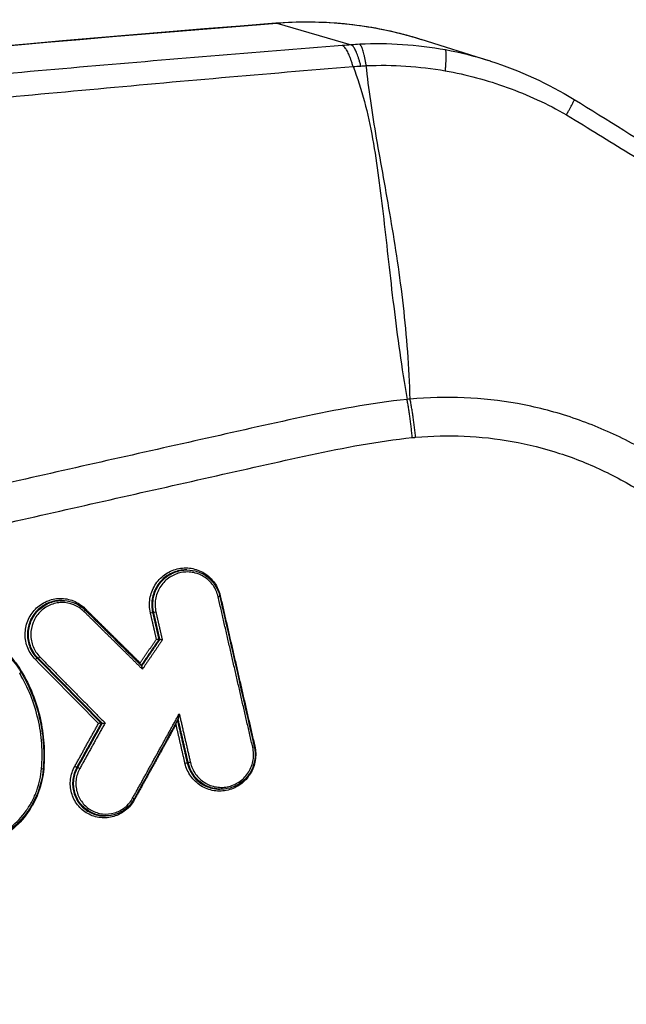
# Model space of a CAD drawing. Units: millimetres. Extents: x -6332 to 6331, y -5079 to 5084.
# Drawn here: x 89 to 120, y 2355 to 2406 of the extents above; entities that cross this region are included whole.
import ezdxf

# ---------------------------------------------------------------- set-up
doc = ezdxf.new("R2010")
doc.units = ezdxf.units.MM
doc.layers.add('2d', color=230, linetype='Continuous')

msp = doc.modelspace()

# ---------------------------------------------------------------- linework, layer by layer
at = {"layer": '2d'}
for p, q in [((102.389, 2405.349), (106.169, 2404.237)), ((113.174, 2403.43), (109.73, 2404.519)), ((97.812, 2377.505), (97.762, 2377.505)), ((91.453, 2375.95), (91.402, 2375.95)), ((96.118, 2375.343), (96.065, 2375.343)), ((96.434, 2373.961), (96.383, 2373.961)), ((90.24, 2373.015), (90.187, 2373.015)), ((93.505, 2369.703), (93.454, 2369.703)), ((97.876, 2367.68), (97.823, 2367.68)), ((92.257, 2367.451), (92.206, 2367.451)), ((99.542, 2366.34), (99.488, 2366.34)), ((93.674, 2364.977), (93.62, 2364.977))]:
    msp.add_line(p, q, dxfattribs=at)
at = {"layer": '2d', "extrusion": (0, 0, -1)}
for centre, major_axis, ratio, start_param, end_param in [((102.723, 2400.371), (0.397, -4.984), 0.189358, 3.141593, 3.20775), ((92.554, 2375.397), (0.0703, 0.0711), 0.158715, 0, 1.483952), ((92.639, 2375.541), (0.0703, 0.0711), 0.158747, 4.023821, 4.625578), ((95.97, 2375.32), (0.0975, 0.0223), 0.088005, 4.553707, 6.112909), ((96.214, 2375.366), (0.0975, 0.0223), 0.088026, 1.41212, 2.971316), ((89.403, 2372.351), (0.0859, 0.0512), 0.131266, 4.14322, 4.587753), ((97.728, 2367.657), (0.0975, 0.0224), 0.085342, 4.553093, 6.112949), ((97.972, 2367.704), (0.0975, 0.0224), 0.085363, 1.411505, 2.971356), ((90.544, 2367.379), (0.0997, -0.0083), 0.032481, 4.246943, 4.534736), ((92.12, 2367.5), (0.0875, -0.0485), 0.043998, 0.152618, 1.745987), ((92.344, 2367.403), (0.0875, -0.0485), 0.044024, 3.294211, 4.887565)]:
    msp.add_ellipse(centre, major_axis=major_axis, ratio=ratio, start_param=start_param, end_param=end_param, dxfattribs=at)
at = {"layer": '2d'}
for centre, major_axis, ratio, start_param, end_param in [((99.382, 2376.142), (0.0975, 0.0223), 0.088295, -1.412182, 0), ((99.521, 2376.189), (0.0975, 0.0223), 0.088307, 1.729408, 2.057831), ((90.117, 2372.944), (0.0712, 0.0702), 0.15697, 0.124037, 1.660337), ((90.309, 2373.086), (0.0712, 0.0702), 0.157009, 3.265631, 4.80189), ((89.286, 2372.246), (0.0859, 0.0512), 0.131238, -1.446143, 0), ((101.139, 2368.479), (0.0975, 0.0224), 0.085632, -1.411568, 0), ((101.279, 2368.526), (0.0975, 0.0224), 0.085644, 1.730022, 2.056159), ((90.4, 2367.395), (0.0997, -0.0083), 0.032492, -1.393142, 0), ((95.031, 2365.887), (0.0876, -0.0483), 0.044139, 0, 1.395794), ((95.15, 2365.791), (0.0876, -0.0483), 0.044174, 4.170168, 4.537405)]:
    msp.add_ellipse(centre, major_axis=major_axis, ratio=ratio, start_param=start_param, end_param=end_param, dxfattribs=at)
for points, knots in [([(-110.182, 2373.963), (-77.983, 2380.928), (-45.62, 2386.914), (25.197, 2397.787), (63.736, 2402.282), (102.326, 2405.355)], [0, 0, 0, 0, 10.00483, 10.00483, 21.831064, 21.831064, 21.831064, 21.831064]), ([(-110.11, 2373.958), (-92.514, 2377.764), (-74.896, 2381.273), (-39.604, 2387.697), (-21.931, 2390.611), (31.18, 2398.463), (66.712, 2402.508), (102.389, 2405.349)], [0, 0, 0, 0, 0.0545493, 0.0545493, 0.1090986, 0.1090986, 0.2181972, 0.2181972, 0.2181972, 0.2181972]), ([(102.326, 2405.355), (104.387, 2405.52), (106.491, 2405.353), (108.904, 2404.765), (109.32, 2404.649), (109.731, 2404.519)], [0, 0, 0, 0, 0.6266784, 0.6266784, 0.7584427, 0.7584427, 0.7584427, 0.7584427]), ([(102.389, 2405.349), (102.907, 2405.39), (103.424, 2405.411), (104.459, 2405.41), (104.976, 2405.389), (106.515, 2405.265), (107.53, 2405.101), (108.934, 2404.757), (109.335, 2404.644), (109.73, 2404.519)], [0, 0, 0, 0, 0.001582746, 0.001582746, 0.003165492, 0.003165492, 0.006330984, 0.006330984, 0.007620894, 0.007620894, 0.007620894, 0.007620894]), ([(105.71, 2404.202), (101.256, 2403.852), (96.795, 2403.483), (87.88, 2402.707), (83.424, 2402.301), (70.064, 2401.024), (61.164, 2400.097), (34.489, 2397.091), (16.735, 2394.784), (-36.353, 2386.969), (-71.541, 2380.564), (-106.525, 2372.962)], [0, 0, 0, 0, 0.0625, 0.0625, 0.125, 0.125, 0.25, 0.25, 0.5, 0.5, 1, 1, 1, 1]), ([(-105.761, 2371.322), (-70.819, 2378.971), (-35.673, 2385.435), (17.356, 2393.383), (35.091, 2395.741), (61.738, 2398.841), (70.629, 2399.801), (83.976, 2401.134), (88.426, 2401.561), (97.332, 2402.378), (101.783, 2402.776), (106.26, 2403.132)], [0, 0, 0, 0, 0.5, 0.5, 0.75, 0.75, 0.875, 0.875, 0.9375, 0.9375, 1, 1, 1, 1]), ([(106.26, 2403.132), (106.711, 2401.988), (107.017, 2400.754), (107.371, 2398.809), (107.471, 2398.144), (107.655, 2396.782), (107.739, 2396.084), (107.983, 2393.945), (108.139, 2392.465), (108.514, 2389.394), (108.732, 2387.808), (109.009, 2386.184)], [0.0016165, 0.0016165, 0.0016165, 0.0016165, 0.00716135, 0.00716135, 0.00993377, 0.00993377, 0.01270619, 0.01270619, 0.01825104, 0.01825104, 0.02379589, 0.02379589, 0.02379589, 0.02379589]), ([(109.161, 2386.2), (109.141, 2387.016), (109.1, 2387.821), (108.984, 2389.408), (108.908, 2390.19), (108.645, 2392.494), (108.418, 2393.976), (107.937, 2396.819), (107.684, 2398.18), (107.239, 2400.781), (107.05, 2402.012), (106.932, 2403.181)], [0.00100591, 0.00100591, 0.00100591, 0.00100591, 0.00377472, 0.00377472, 0.00654353, 0.00654353, 0.01208115, 0.01208115, 0.01761877, 0.01761877, 0.0231564, 0.0231564, 0.0231564, 0.0231564]), ([(110.954, 2402.916), (112.024, 2402.728), (113.076, 2402.448), (115.133, 2401.701), (116.15, 2401.232), (117.113, 2400.674)], [0, 0, 0, 0, 0.5, 0.5, 1, 1, 1, 1]), ([(117.51, 2401.457), (120.875, 2399.38), (124.222, 2397.28), (137.568, 2388.794), (147.454, 2382.23), (160.192, 2373.401), (163.174, 2371.308), (166.139, 2369.197)], [0, 0, 0, 0, 1.188385, 1.188385, 4.754115, 4.754115, 5.849199, 5.849199, 5.849199, 5.849199]), ([(117.113, 2400.674), (117.73, 2400.309), (118.233, 2399.997), (119.263, 2399.36), (119.777, 2399.04), (121.322, 2398.078), (122.352, 2397.432), (125.442, 2395.479), (127.488, 2394.168), (133.614, 2390.208), (137.674, 2387.53), (145.742, 2382.096), (149.75, 2379.34), (155.722, 2375.155), (157.706, 2373.751), (160.672, 2371.632), (161.658, 2370.924), (163.625, 2369.507), (164.592, 2368.809), (165.624, 2368.047)], [0, 0, 0, 0, 0.03125, 0.03125, 0.0625, 0.0625, 0.125, 0.125, 0.25, 0.25, 0.5, 0.5, 0.75, 0.75, 0.875, 0.875, 0.9375, 0.9375, 1, 1, 1, 1]), ([(109.009, 2386.184), (107.144, 2385.999), (105.367, 2385.648), (101.914, 2384.91), (100.222, 2384.524), (95.123, 2383.381), (91.724, 2382.615), (81.531, 2380.299), (74.741, 2378.731), (54.4, 2373.916), (40.877, 2370.579), (0.412, 2360.121), (-26.388, 2352.488), (-66.359, 2340.204), (-79.65, 2335.965), (-96.197, 2330.455), (-99.503, 2329.343), (-104.457, 2327.66), (-106.107, 2327.096), (-109.405, 2325.965), (-111.056, 2325.393), (-116.002, 2323.665), (-119.294, 2322.495), (-123.4, 2321.003), (-124.221, 2320.703), (-125.862, 2320.1), (-126.681, 2319.8), (-129.149, 2318.872), (-130.804, 2318.209), (-134.071, 2316.721), (-135.674, 2315.901), (-138.77, 2314.019), (-140.261, 2312.954), (-143.068, 2310.525), (-144.359, 2309.188), (-146.639, 2306.278), (-147.623, 2304.733), (-148.9, 2302.225), (-149.278, 2301.355), (-149.949, 2299.652), (-150.255, 2298.788), (-151.072, 2296.157), (-151.471, 2294.372), (-152.383, 2288.977), (-152.608, 2285.412), (-153.28, 2274.821), (-153.614, 2267.75), (-154.079, 2253.613), (-154.213, 2246.543), (-154.249, 2239.469)], [0, 0, 0, 0, 0.015625, 0.015625, 0.03125, 0.03125, 0.0625, 0.0625, 0.125, 0.125, 0.25, 0.25, 0.5, 0.5, 0.625, 0.625, 0.65625, 0.65625, 0.671875, 0.671875, 0.6875, 0.6875, 0.71875, 0.71875, 0.726562, 0.726562, 0.734375, 0.734375, 0.75, 0.75, 0.765625, 0.765625, 0.78125, 0.78125, 0.796875, 0.796875, 0.8125, 0.8125, 0.820313, 0.820313, 0.828125, 0.828125, 0.84375, 0.84375, 0.875, 0.875, 0.9375, 0.9375, 1, 1, 1, 1]), ([(156.414, 2262.14), (158.161, 2262.14), (159.919, 2262.319), (162.513, 2262.935), (163.364, 2263.185), (165.134, 2263.905), (166.022, 2264.416), (167.166, 2265.311), (167.526, 2265.633), (168.203, 2266.321), (168.525, 2266.696), (169.397, 2267.866), (169.87, 2268.715), (170.583, 2270.494), (170.83, 2271.399), (171.007, 2272.855), (171.025, 2273.357), (171.017, 2274.263), (170.999, 2274.682), (170.917, 2276.794), (170.842, 2278.457), (170.697, 2281.804), (170.624, 2283.478), (170.404, 2288.497), (170.255, 2291.842), (169.806, 2301.875), (169.496, 2308.564), (168.871, 2321.936), (168.557, 2328.618), (168.195, 2336.135), (168.155, 2336.97), (168.075, 2338.639), (168.052, 2339.453), (167.849, 2342.157), (167.459, 2343.979), (166.219, 2347.445), (165.391, 2349.076), (163.284, 2352.117), (162.038, 2353.477), (159.922, 2355.226), (159.238, 2355.69), (157.888, 2356.67), (157.214, 2357.163), (155.191, 2358.646), (153.833, 2359.645), (149.785, 2362.593), (147.09, 2364.563), (139.015, 2370.483), (133.645, 2374.444), (126.935, 2379.4), (125.593, 2380.388), (123.602, 2381.881), (122.955, 2382.391), (121.432, 2383.416), (120.63, 2383.876), (118.996, 2384.671), (118.162, 2385.008), (116.433, 2385.577), (115.532, 2385.807), (112.828, 2386.299), (111.005, 2386.376), (109.161, 2386.2)], [0, 0, 0, 0, 0.03125, 0.03125, 0.046875, 0.046875, 0.0625, 0.0625, 0.070312, 0.070312, 0.078125, 0.078125, 0.09375, 0.09375, 0.109375, 0.109375, 0.117187, 0.117187, 0.125, 0.125, 0.15625, 0.15625, 0.1875, 0.1875, 0.25, 0.25, 0.375, 0.375, 0.5, 0.5, 0.515625, 0.515625, 0.53125, 0.53125, 0.5625, 0.5625, 0.59375, 0.59375, 0.625, 0.625, 0.640625, 0.640625, 0.65625, 0.65625, 0.6875, 0.6875, 0.75, 0.75, 0.875, 0.875, 0.90625, 0.90625, 0.921875, 0.921875, 0.9375, 0.9375, 0.953125, 0.953125, 0.96875, 0.96875, 1, 1, 1, 1]), ([(-152.256, 2239.469), (-152.22, 2246.521), (-152.086, 2253.57), (-151.623, 2267.666), (-151.29, 2274.713), (-150.619, 2285.271), (-150.394, 2288.782), (-149.518, 2293.968), (-149.137, 2295.665), (-148.368, 2298.142), (-148.079, 2298.958), (-147.442, 2300.575), (-147.095, 2301.371), (-145.915, 2303.692), (-144.992, 2305.141), (-142.889, 2307.827), (-141.687, 2309.076), (-139.065, 2311.347), (-137.668, 2312.348), (-134.73, 2314.135), (-133.192, 2314.924), (-130.027, 2316.366), (-128.413, 2317.013), (-125.969, 2317.932), (-125.151, 2318.232), (-123.516, 2318.832), (-122.698, 2319.131), (-118.607, 2320.617), (-115.326, 2321.783), (-110.395, 2323.506), (-108.75, 2324.076), (-105.454, 2325.207), (-103.806, 2325.77), (-98.858, 2327.451), (-95.556, 2328.562), (-79.027, 2334.065), (-65.751, 2338.301), (-25.815, 2350.575), (0.957, 2358.201), (41.383, 2368.654), (54.898, 2371.992), (75.224, 2376.809), (82.009, 2378.378), (92.198, 2380.698), (95.596, 2381.465), (100.695, 2382.611), (102.393, 2382.999), (105.805, 2383.731), (107.523, 2384.068), (109.271, 2384.241)], [0, 0, 0, 0, 0.062472, 0.062472, 0.124974, 0.124974, 0.156225, 0.156225, 0.171851, 0.171851, 0.179663, 0.179663, 0.187476, 0.187476, 0.203101, 0.203101, 0.218727, 0.218727, 0.234352, 0.234352, 0.249978, 0.249978, 0.265603, 0.265603, 0.273416, 0.273416, 0.281229, 0.281229, 0.31248, 0.31248, 0.328105, 0.328105, 0.343731, 0.343731, 0.374982, 0.374982, 0.499985, 0.499985, 0.749993, 0.749993, 0.874996, 0.874996, 0.937498, 0.937498, 0.968749, 0.968749, 0.984375, 0.984375, 1, 1, 1, 1]), ([(109.442, 2384.26), (111.105, 2384.412), (112.739, 2384.339), (115.172, 2383.899), (115.981, 2383.695), (117.547, 2383.187), (118.31, 2382.882), (119.798, 2382.168), (120.525, 2381.756), (121.916, 2380.829), (122.573, 2380.314), (124.575, 2378.813), (125.919, 2377.823), (132.631, 2372.865), (138.001, 2368.898), (146.073, 2362.964), (148.766, 2360.988), (152.811, 2358.029), (154.153, 2357.037), (156.171, 2355.554), (156.844, 2355.06), (158.195, 2354.079), (158.894, 2353.602), (160.783, 2352.015), (161.897, 2350.784), (163.779, 2348.035), (164.52, 2346.564), (165.633, 2343.425), (165.977, 2341.805), (166.16, 2339.37), (166.187, 2338.526), (166.267, 2336.855), (166.307, 2336.019), (166.671, 2328.499), (166.981, 2321.813), (167.599, 2308.441), (167.903, 2301.755), (168.345, 2291.723), (168.492, 2288.379), (168.709, 2283.364), (168.781, 2281.692), (168.924, 2278.349), (168.999, 2276.673), (169.079, 2274.592), (169.095, 2274.174), (169.102, 2273.368), (169.086, 2272.985), (168.946, 2271.835), (168.742, 2271.084), (168.166, 2269.64), (167.795, 2268.969), (167.13, 2268.045), (166.884, 2267.745), (166.348, 2267.178), (166.066, 2266.914), (165.171, 2266.175), (164.501, 2265.749), (163.008, 2265.098), (162.214, 2264.847), (159.816, 2264.238), (158.168, 2264.055), (156.514, 2264.055)], [0, 0, 0, 0, 0.03125, 0.03125, 0.046875, 0.046875, 0.0625, 0.0625, 0.078125, 0.078125, 0.09375, 0.09375, 0.125, 0.125, 0.25, 0.25, 0.3125, 0.3125, 0.34375, 0.34375, 0.359375, 0.359375, 0.375, 0.375, 0.40625, 0.40625, 0.4375, 0.4375, 0.46875, 0.46875, 0.484375, 0.484375, 0.5, 0.5, 0.625, 0.625, 0.75, 0.75, 0.8125, 0.8125, 0.84375, 0.84375, 0.875, 0.875, 0.882813, 0.882813, 0.890625, 0.890625, 0.90625, 0.90625, 0.921875, 0.921875, 0.929688, 0.929688, 0.9375, 0.9375, 0.953125, 0.953125, 0.96875, 0.96875, 1, 1, 1, 1]), ([(95.952, 2375.324), (95.925, 2375.443), (95.91, 2375.563), (95.902, 2375.804), (95.91, 2375.926), (95.949, 2376.166), (95.98, 2376.283), (96.064, 2376.51), (96.118, 2376.621), (96.306, 2376.93), (96.473, 2377.112), (96.86, 2377.397), (97.082, 2377.501), (97.43, 2377.587), (97.55, 2377.604), (97.789, 2377.614), (97.907, 2377.607), (98.143, 2377.569), (98.26, 2377.539), (98.482, 2377.455), (98.589, 2377.403), (98.794, 2377.276), (98.888, 2377.203), (99.061, 2377.039), (99.141, 2376.948), (99.35, 2376.653), (99.45, 2376.431), (99.504, 2376.193)], [0, 0, 0, 0, 0.000361887, 0.000361887, 0.000723775, 0.000723775, 0.001085662, 0.001085662, 0.00144755, 0.00144755, 0.002171325, 0.002171325, 0.0028951, 0.0028951, 0.003256987, 0.003256987, 0.003618874, 0.003618874, 0.003980762, 0.003980762, 0.004342649, 0.004342649, 0.004704537, 0.004704537, 0.005066424, 0.005066424, 0.005790199, 0.005790199, 0.005790199, 0.005790199]), ([(97.762, 2377.505), (97.738, 2377.505), (97.714, 2377.505), (97.578, 2377.499), (97.464, 2377.483), (97.135, 2377.402), (96.924, 2377.303), (96.559, 2377.034), (96.401, 2376.861), (96.222, 2376.569), (96.171, 2376.464), (96.092, 2376.249), (96.063, 2376.139), (96.026, 2375.912), (96.018, 2375.796), (96.025, 2375.569), (96.04, 2375.455), (96.065, 2375.343)], [0.002355155, 0.002355155, 0.002355155, 0.002355155, 0.002427658, 0.002427658, 0.002774467, 0.002774467, 0.003468083, 0.003468083, 0.0041617, 0.0041617, 0.004508508, 0.004508508, 0.004855316, 0.004855316, 0.005202125, 0.005202125, 0.005548933, 0.005548933, 0.005548933, 0.005548933]), ([(96.118, 2375.343), (96.092, 2375.455), (96.078, 2375.569), (96.07, 2375.796), (96.078, 2375.912), (96.115, 2376.139), (96.144, 2376.249), (96.223, 2376.464), (96.274, 2376.569), (96.452, 2376.862), (96.61, 2377.034), (96.975, 2377.303), (97.186, 2377.402), (97.515, 2377.483), (97.629, 2377.499), (97.765, 2377.505), (97.789, 2377.505), (97.812, 2377.505)], [0, 0, 0, 0, 0.000342308, 0.000342308, 0.000684616, 0.000684616, 0.001026924, 0.001026924, 0.001369232, 0.001369232, 0.002053848, 0.002053848, 0.002738464, 0.002738464, 0.003080772, 0.003080772, 0.003152553, 0.003152553, 0.003152553, 0.003152553]), ([(99.399, 2376.137), (99.35, 2376.349), (99.262, 2376.547), (99.013, 2376.897), (98.856, 2377.045), (98.583, 2377.215), (98.488, 2377.262), (98.289, 2377.336), (98.185, 2377.364), (97.975, 2377.397), (97.869, 2377.403), (97.656, 2377.394), (97.549, 2377.379), (97.239, 2377.303), (97.04, 2377.21), (96.696, 2376.956), (96.547, 2376.793), (96.378, 2376.518), (96.331, 2376.419), (96.256, 2376.216), (96.228, 2376.112), (96.193, 2375.898), (96.186, 2375.789), (96.193, 2375.574), (96.207, 2375.468), (96.231, 2375.362)], [0, 0, 0, 0, 0.00065395, 0.00065395, 0.0013079, 0.0013079, 0.001634875, 0.001634875, 0.00196185, 0.00196185, 0.002288825, 0.002288825, 0.0026158, 0.0026158, 0.003269751, 0.003269751, 0.003923701, 0.003923701, 0.004250676, 0.004250676, 0.004577651, 0.004577651, 0.004904626, 0.004904626, 0.005231601, 0.005231601, 0.005231601, 0.005231601]), ([(97.812, 2377.505), (97.998, 2377.505), (98.187, 2377.474), (98.539, 2377.353), (98.707, 2377.262), (99.002, 2377.032), (99.133, 2376.891), (99.339, 2376.577), (99.418, 2376.4), (99.471, 2376.199), (99.475, 2376.182), (99.479, 2376.164)], [0, 0, 0, 0, 0.0565935, 0.0565935, 0.1133925, 0.1133925, 0.1701387, 0.1701387, 0.2271457, 0.2271457, 0.2326291, 0.2326291, 0.2326291, 0.2326291]), ([(90.1, 2372.949), (90.017, 2373.033), (89.944, 2373.124), (89.815, 2373.319), (89.76, 2373.425), (89.671, 2373.643), (89.638, 2373.755), (89.592, 2373.987), (89.581, 2374.106), (89.581, 2374.46), (89.627, 2374.698), (89.804, 2375.135), (89.936, 2375.338), (90.182, 2375.592), (90.273, 2375.669), (90.466, 2375.803), (90.568, 2375.86), (90.783, 2375.954), (90.896, 2375.99), (91.124, 2376.04), (91.239, 2376.053), (91.591, 2376.059), (91.823, 2376.016), (92.257, 2375.841), (92.454, 2375.712), (92.622, 2375.546)], [0, 0, 0, 0, 0.000353512, 0.000353512, 0.000707025, 0.000707025, 0.001060537, 0.001060537, 0.00141405, 0.00141405, 0.002121075, 0.002121075, 0.0028281, 0.0028281, 0.003181612, 0.003181612, 0.003535125, 0.003535125, 0.003888637, 0.003888637, 0.00424215, 0.00424215, 0.004949175, 0.004949175, 0.0056562, 0.0056562, 0.0056562, 0.0056562]), ([(91.402, 2375.95), (91.393, 2375.95), (91.384, 2375.95), (91.265, 2375.948), (91.155, 2375.936), (90.94, 2375.889), (90.833, 2375.854), (90.63, 2375.766), (90.534, 2375.712), (90.351, 2375.585), (90.265, 2375.512), (90.033, 2375.273), (89.908, 2375.081), (89.741, 2374.668), (89.697, 2374.443), (89.697, 2374.109), (89.707, 2373.996), (89.75, 2373.777), (89.782, 2373.671), (89.866, 2373.465), (89.918, 2373.365), (90.039, 2373.181), (90.108, 2373.095), (90.187, 2373.015)], [0.001327021, 0.001327021, 0.001327021, 0.001327021, 0.00135409, 0.00135409, 0.001692612, 0.001692612, 0.002031135, 0.002031135, 0.002369657, 0.002369657, 0.00270818, 0.00270818, 0.003385225, 0.003385225, 0.00406227, 0.00406227, 0.004400792, 0.004400792, 0.004739315, 0.004739315, 0.005077837, 0.005077837, 0.00541636, 0.00541636, 0.00541636, 0.00541636]), ([(90.24, 2373.015), (90.162, 2373.095), (90.092, 2373.181), (89.971, 2373.365), (89.918, 2373.465), (89.834, 2373.671), (89.803, 2373.777), (89.76, 2373.996), (89.749, 2374.109), (89.749, 2374.443), (89.793, 2374.668), (89.959, 2375.081), (90.084, 2375.273), (90.316, 2375.512), (90.402, 2375.586), (90.585, 2375.712), (90.681, 2375.766), (90.884, 2375.855), (90.991, 2375.889), (91.206, 2375.936), (91.315, 2375.948), (91.435, 2375.95), (91.443, 2375.95), (91.452, 2375.95)], [0, 0, 0, 0, 0.000334015, 0.000334015, 0.00066803, 0.00066803, 0.001002045, 0.001002045, 0.001336061, 0.001336061, 0.002004091, 0.002004091, 0.002672121, 0.002672121, 0.003006136, 0.003006136, 0.003340152, 0.003340152, 0.003674167, 0.003674167, 0.004008182, 0.004008182, 0.004034221, 0.004034221, 0.004034221, 0.004034221]), ([(92.571, 2375.392), (92.422, 2375.54), (92.246, 2375.655), (91.86, 2375.81), (91.654, 2375.849), (91.34, 2375.844), (91.238, 2375.832), (91.035, 2375.788), (90.934, 2375.755), (90.743, 2375.672), (90.652, 2375.621), (90.48, 2375.502), (90.399, 2375.433), (90.181, 2375.208), (90.063, 2375.027), (89.906, 2374.638), (89.865, 2374.426), (89.865, 2374.111), (89.875, 2374.005), (89.915, 2373.799), (89.945, 2373.699), (90.024, 2373.505), (90.073, 2373.411), (90.188, 2373.237), (90.253, 2373.156), (90.327, 2373.082)], [0, 0, 0, 0, 0.000637529, 0.000637529, 0.001275057, 0.001275057, 0.001593822, 0.001593822, 0.001912586, 0.001912586, 0.00223135, 0.00223135, 0.002550115, 0.002550115, 0.003187643, 0.003187643, 0.003825172, 0.003825172, 0.004143936, 0.004143936, 0.004462701, 0.004462701, 0.004781465, 0.004781465, 0.005100229, 0.005100229, 0.005100229, 0.005100229]), ([(91.453, 2375.95), (91.632, 2375.95), (91.813, 2375.92), (92.156, 2375.805), (92.321, 2375.717), (92.522, 2375.563), (92.574, 2375.517), (92.624, 2375.469)], [0.0000556, 0.0000556, 0.0000556, 0.0000556, 0.0545656, 0.0545656, 0.1101391, 0.1101391, 0.1312654, 0.1312654, 0.1312654, 0.1312654]), ([(85.37, 2374.466), (85.77, 2374.495), (86.165, 2374.467), (86.748, 2374.345), (86.942, 2374.29), (87.315, 2374.156), (87.496, 2374.076), (88.022, 2373.8), (88.352, 2373.563), (88.783, 2373.154), (88.917, 2373.008), (89.167, 2372.695), (89.282, 2372.529), (89.385, 2372.355)], [0, 0, 0, 0, 0.001204854, 0.001204854, 0.001807281, 0.001807281, 0.002409708, 0.002409708, 0.003614562, 0.003614562, 0.004216989, 0.004216989, 0.004819416, 0.004819416, 0.004819416, 0.004819416]), ([(85.74, 2374.372), (86.201, 2374.372), (86.667, 2374.294), (87.539, 2373.996), (87.957, 2373.77), (88.69, 2373.201), (89.014, 2372.85), (89.305, 2372.407), (89.339, 2372.352), (89.372, 2372.297)], [0, 0, 0, 0, 0.1402045, 0.1402045, 0.2810871, 0.2810871, 0.4222835, 0.4222835, 0.4416883, 0.4416883, 0.4416883, 0.4416883]), ([(96.259, 2373.986), (96.26, 2373.986), (96.261, 2373.986), (96.261, 2373.986), (96.271, 2373.984), (96.281, 2373.982), (96.29, 2373.98), (96.302, 2373.978), (96.313, 2373.976), (96.324, 2373.974), (96.334, 2373.972), (96.343, 2373.97), (96.351, 2373.968), (96.359, 2373.967), (96.366, 2373.965), (96.371, 2373.964), (96.376, 2373.963), (96.38, 2373.962), (96.382, 2373.961)], [-0.0000023223, -0.0000023223, -0.0000023223, -0.0000023223, 0, 0, 0, 0.0000295419, 0.0000295419, 0.0000295419, 0.0000650005, 0.0000650005, 0.0000650005, 0.0000977324, 0.0000977324, 0.0000977324, 0.0001293143, 0.0001293143, 0.0001293143, 0.0001609729, 0.0001609729, 0.0001609729, 0.0001609729]), ([(96.558, 2373.937), (96.557, 2373.937), (96.556, 2373.937), (96.555, 2373.937), (96.546, 2373.939), (96.536, 2373.941), (96.526, 2373.943), (96.515, 2373.945), (96.503, 2373.947), (96.493, 2373.949), (96.483, 2373.951), (96.473, 2373.953), (96.465, 2373.955), (96.458, 2373.956), (96.451, 2373.958), (96.446, 2373.959), (96.44, 2373.96), (96.437, 2373.961), (96.435, 2373.961)], [-0.0000023223, -0.0000023223, -0.0000023223, -0.0000023223, 0, 0, 0, 0.0000295428, 0.0000295428, 0.0000295428, 0.0000650012, 0.0000650012, 0.0000650012, 0.0000977327, 0.0000977327, 0.0000977327, 0.0001293143, 0.0001293143, 0.0001293143, 0.0001609726, 0.0001609726, 0.0001609726, 0.0001609726]), ([(95.442, 2372.684), (95.441, 2372.692), (95.44, 2372.699), (95.438, 2372.706), (95.436, 2372.727), (95.433, 2372.748), (95.431, 2372.769), (95.431, 2372.77), (95.431, 2372.77), (95.431, 2372.771)], [0.00011632938, 0.00011632938, 0.00011632938, 0.00011632938, 0.00013919319, 0.00013919319, 0.00013919319, 0.00020274723, 0.00020274723, 0.00020274723, 0.00020476169, 0.00020476169, 0.00020476169, 0.00020476169]), ([(90.417, 2367.39), (90.452, 2367.815), (90.455, 2368.238), (90.395, 2369.079), (90.332, 2369.5), (90.047, 2370.738), (89.736, 2371.514), (89.303, 2372.241)], [0, 0, 0, 0, 0.00126695, 0.00126695, 0.0025339, 0.0025339, 0.0050678, 0.0050678, 0.0050678, 0.0050678]), ([(89.372, 2372.297), (89.833, 2371.522), (90.17, 2370.656), (90.434, 2369.383), (90.487, 2368.99), (90.537, 2368.194), (90.533, 2367.789), (90.499, 2367.386)], [0, 0, 0, 0, 0.2728078, 0.2728078, 0.3913795, 0.3913795, 0.5125355, 0.5125355, 0.5125355, 0.5125355]), ([(89.385, 2372.355), (89.829, 2371.61), (90.147, 2370.815), (90.439, 2369.546), (90.503, 2369.115), (90.565, 2368.253), (90.563, 2367.82), (90.526, 2367.384)], [0, 0, 0, 0, 0.002586553, 0.002586553, 0.00387983, 0.00387983, 0.005173106, 0.005173106, 0.005173106, 0.005173106]), ([(95.546, 2372.453), (95.546, 2372.454), (95.546, 2372.454), (95.546, 2372.455), (95.544, 2372.476), (95.542, 2372.497), (95.539, 2372.518), (95.536, 2372.535), (95.533, 2372.552), (95.53, 2372.567), (95.528, 2372.578), (95.526, 2372.587), (95.524, 2372.595), (95.522, 2372.6), (95.52, 2372.604), (95.519, 2372.607), (95.518, 2372.609), (95.517, 2372.61), (95.516, 2372.611)], [-0.0000020144, -0.0000020144, -0.0000020144, -0.0000020144, 0, 0, 0, 0.0000633974, 0.0000633974, 0.0000633974, 0.0001173141, 0.0001173141, 0.0001173141, 0.0001530429, 0.0001530429, 0.0001530429, 0.0001775531, 0.0001775531, 0.0001775531, 0.0001908737, 0.0001908737, 0.0001908737, 0.0001908737]), ([(97.367, 2369.917), (97.368, 2369.92), (97.37, 2369.925), (97.375, 2369.939), (97.377, 2369.95), (97.385, 2369.983), (97.39, 2370.007), (97.404, 2370.081), (97.412, 2370.131), (97.419, 2370.182)], [0.0000158548, 0.0000158548, 0.0000158548, 0.0000158548, 0.0000389635, 0.0000389635, 0.000077927, 0.000077927, 0.000155854, 0.000155854, 0.0003117079, 0.0003117079, 0.0003117079, 0.0003117079]), ([(93.453, 2369.703), (93.451, 2369.704), (93.447, 2369.704), (93.442, 2369.704), (93.436, 2369.704), (93.43, 2369.703), (93.422, 2369.703), (93.414, 2369.702), (93.405, 2369.702), (93.396, 2369.701), (93.384, 2369.699), (93.372, 2369.698), (93.36, 2369.697), (93.345, 2369.695), (93.33, 2369.693), (93.316, 2369.691), (93.315, 2369.691), (93.314, 2369.69), (93.314, 2369.69)], [0, 0, 0, 0, 0.0000290445, 0.0000290445, 0.0000290445, 0.0000579109, 0.0000579109, 0.0000579109, 0.0000891477, 0.0000891477, 0.0000891477, 0.0001266736, 0.0001266736, 0.0001266736, 0.0001712191, 0.0001712191, 0.0001712191, 0.000173258, 0.000173258, 0.000173258, 0.000173258]), ([(93.506, 2369.703), (93.508, 2369.703), (93.512, 2369.703), (93.517, 2369.703), (93.523, 2369.703), (93.529, 2369.703), (93.537, 2369.704), (93.545, 2369.704), (93.554, 2369.705), (93.563, 2369.706), (93.575, 2369.707), (93.587, 2369.709), (93.599, 2369.71), (93.614, 2369.712), (93.629, 2369.714), (93.643, 2369.716), (93.644, 2369.716), (93.645, 2369.716), (93.645, 2369.716)], [0, 0, 0, 0, 0.0000290442, 0.0000290442, 0.0000290442, 0.0000579102, 0.0000579102, 0.0000579102, 0.0000891465, 0.0000891465, 0.0000891465, 0.0001266719, 0.0001266719, 0.0001266719, 0.0001712173, 0.0001712173, 0.0001712173, 0.0001732561, 0.0001732561, 0.0001732561, 0.0001732561]), ([(101.262, 2368.53), (101.289, 2368.412), (101.304, 2368.292), (101.312, 2368.051), (101.304, 2367.929), (101.265, 2367.689), (101.234, 2367.572), (101.151, 2367.345), (101.097, 2367.234), (100.909, 2366.925), (100.742, 2366.742), (100.356, 2366.458), (100.133, 2366.354), (99.785, 2366.268), (99.665, 2366.251), (99.427, 2366.241), (99.308, 2366.248), (99.072, 2366.285), (98.955, 2366.316), (98.733, 2366.399), (98.626, 2366.452), (98.421, 2366.579), (98.327, 2366.652), (98.153, 2366.816), (98.074, 2366.907), (97.865, 2367.201), (97.765, 2367.424), (97.71, 2367.661)], [0, 0, 0, 0, 0.000361859, 0.000361859, 0.000723718, 0.000723718, 0.001085578, 0.001085578, 0.001447437, 0.001447437, 0.002171155, 0.002171155, 0.002894874, 0.002894874, 0.003256733, 0.003256733, 0.003618592, 0.003618592, 0.003980451, 0.003980451, 0.00434231, 0.00434231, 0.00470417, 0.00470417, 0.005066029, 0.005066029, 0.005789747, 0.005789747, 0.005789747, 0.005789747]), ([(97.989, 2367.699), (98.038, 2367.487), (98.127, 2367.289), (98.375, 2366.939), (98.532, 2366.791), (98.806, 2366.62), (98.901, 2366.573), (99.099, 2366.499), (99.204, 2366.472), (99.414, 2366.438), (99.52, 2366.432), (99.732, 2366.441), (99.84, 2366.456), (100.15, 2366.533), (100.348, 2366.626), (100.693, 2366.879), (100.842, 2367.042), (101.01, 2367.318), (101.058, 2367.417), (101.132, 2367.619), (101.16, 2367.724), (101.195, 2367.937), (101.202, 2368.047), (101.195, 2368.261), (101.181, 2368.368), (101.157, 2368.474)], [0, 0, 0, 0, 0.0006539, 0.0006539, 0.001307799, 0.001307799, 0.001634749, 0.001634749, 0.001961699, 0.001961699, 0.002288649, 0.002288649, 0.002615599, 0.002615599, 0.003269498, 0.003269498, 0.003923398, 0.003923398, 0.004250348, 0.004250348, 0.004577298, 0.004577298, 0.004904248, 0.004904248, 0.005231197, 0.005231197, 0.005231197, 0.005231197]), ([(101.237, 2368.501), (101.258, 2368.411), (101.271, 2368.319), (101.281, 2368.179), (101.282, 2368.131), (101.281, 2368.066), (101.281, 2368.048), (101.278, 2367.977), (101.273, 2367.924), (101.245, 2367.71), (101.201, 2367.551), (101.062, 2367.227), (100.957, 2367.062), (100.704, 2366.779), (100.553, 2366.657), (100.225, 2366.472), (100.045, 2366.405), (99.756, 2366.35), (99.649, 2366.34), (99.542, 2366.34)], [0, 0, 0, 0, 0.0278483, 0.0278483, 0.0421127, 0.0421127, 0.0474582, 0.0474582, 0.0635092, 0.0635092, 0.1120639, 0.1120639, 0.1692735, 0.1692735, 0.2263215, 0.2263215, 0.2830957, 0.2830957, 0.3155307, 0.3155307, 0.3155307, 0.3155307]), ([(97.823, 2367.68), (97.919, 2367.265), (98.165, 2366.896), (98.592, 2366.593), (98.683, 2366.54), (98.872, 2366.453), (98.97, 2366.418), (99.208, 2366.357), (99.348, 2366.34), (99.488, 2366.34)], [0, 0, 0, 0, 0.001282293, 0.001282293, 0.001602866, 0.001602866, 0.001923439, 0.001923439, 0.002355347, 0.002355347, 0.002355347, 0.002355347]), ([(99.542, 2366.34), (99.402, 2366.34), (99.262, 2366.357), (99.024, 2366.418), (98.926, 2366.453), (98.737, 2366.54), (98.645, 2366.593), (98.219, 2366.896), (97.972, 2367.265), (97.876, 2367.68)], [0.003151679, 0.003151679, 0.003151679, 0.003151679, 0.00357802, 0.00357802, 0.003894443, 0.003894443, 0.004210866, 0.004210866, 0.005476557, 0.005476557, 0.005476557, 0.005476557]), ([(90.526, 2367.384), (90.493, 2366.978), (90.406, 2366.586), (90.198, 2366.017), (90.115, 2365.829), (89.927, 2365.473), (89.822, 2365.302), (89.473, 2364.811), (89.192, 2364.512), (88.727, 2364.134), (88.564, 2364.019), (88.221, 2363.81), (88.041, 2363.717), (87.856, 2363.637)], [0, 0, 0, 0, 0.001205328, 0.001205328, 0.001807992, 0.001807992, 0.002410656, 0.002410656, 0.003615984, 0.003615984, 0.004218648, 0.004218648, 0.004821311, 0.004821311, 0.004821311, 0.004821311]), ([(87.867, 2363.811), (88.044, 2363.888), (88.215, 2363.977), (88.542, 2364.176), (88.698, 2364.286), (89.143, 2364.647), (89.411, 2364.933), (89.744, 2365.401), (89.845, 2365.565), (90.024, 2365.905), (90.103, 2366.084), (90.302, 2366.628), (90.385, 2367.002), (90.417, 2367.39)], [0, 0, 0, 0, 0.000583382, 0.000583382, 0.001166765, 0.001166765, 0.002333529, 0.002333529, 0.002916912, 0.002916912, 0.003500294, 0.003500294, 0.004667059, 0.004667059, 0.004667059, 0.004667059]), ([(90.499, 2367.386), (90.46, 2366.909), (90.34, 2366.431), (89.961, 2365.56), (89.7, 2365.153), (89.072, 2364.455), (88.698, 2364.153), (88.161, 2363.85), (88.026, 2363.784), (87.889, 2363.724)], [0, 0, 0, 0, 0.1437929, 0.1437929, 0.285177, 0.285177, 0.4264502, 0.4264502, 0.4717103, 0.4717103, 0.4717103, 0.4717103]), ([(95.133, 2365.795), (95.077, 2365.693), (95.012, 2365.598), (94.864, 2365.422), (94.781, 2365.34), (94.601, 2365.196), (94.506, 2365.133), (94.303, 2365.027), (94.195, 2364.983), (93.867, 2364.887), (93.634, 2364.867), (93.183, 2364.919), (92.961, 2364.991), (92.664, 2365.158), (92.57, 2365.225), (92.397, 2365.374), (92.319, 2365.457), (92.178, 2365.638), (92.116, 2365.736), (92.014, 2365.941), (91.972, 2366.048), (91.911, 2366.272), (91.891, 2366.386), (91.874, 2366.615), (91.877, 2366.732), (91.918, 2367.077), (91.99, 2367.3), (92.103, 2367.504)], [0, 0, 0, 0, 0.000345448, 0.000345448, 0.000690896, 0.000690896, 0.001036345, 0.001036345, 0.001381793, 0.001381793, 0.002072689, 0.002072689, 0.002763585, 0.002763585, 0.003109034, 0.003109034, 0.003454482, 0.003454482, 0.00379993, 0.00379993, 0.004145378, 0.004145378, 0.004490826, 0.004490826, 0.004836275, 0.004836275, 0.005527171, 0.005527171, 0.005527171, 0.005527171]), ([(92.206, 2367.451), (92.099, 2367.259), (92.032, 2367.048), (91.993, 2366.723), (91.99, 2366.612), (92.006, 2366.396), (92.024, 2366.289), (92.083, 2366.077), (92.121, 2365.976), (92.218, 2365.783), (92.276, 2365.69), (92.409, 2365.52), (92.483, 2365.442), (92.645, 2365.301), (92.735, 2365.238), (93.015, 2365.08), (93.224, 2365.012), (93.497, 2364.981), (93.557, 2364.978), (93.618, 2364.978)], [0, 0, 0, 0, 0.000660218, 0.000660218, 0.000990328, 0.000990328, 0.001320437, 0.001320437, 0.001650546, 0.001650546, 0.001980655, 0.001980655, 0.002310765, 0.002310765, 0.002640874, 0.002640874, 0.003301092, 0.003301092, 0.003487246, 0.003487246, 0.003487246, 0.003487246]), ([(93.673, 2364.978), (93.612, 2364.978), (93.551, 2364.981), (93.278, 2365.012), (93.069, 2365.08), (92.789, 2365.238), (92.699, 2365.301), (92.536, 2365.442), (92.462, 2365.519), (92.329, 2365.69), (92.271, 2365.783), (92.174, 2365.976), (92.135, 2366.077), (92.077, 2366.289), (92.059, 2366.396), (92.042, 2366.612), (92.045, 2366.723), (92.083, 2367.048), (92.151, 2367.259), (92.257, 2367.451)], [0.001769816, 0.001769816, 0.001769816, 0.001769816, 0.001955173, 0.001955173, 0.002606897, 0.002606897, 0.002932759, 0.002932759, 0.003258622, 0.003258622, 0.003584484, 0.003584484, 0.003910346, 0.003910346, 0.004236208, 0.004236208, 0.00456207, 0.00456207, 0.005213794, 0.005213794, 0.005213794, 0.005213794]), ([(92.361, 2367.398), (92.261, 2367.217), (92.197, 2367.019), (92.16, 2366.713), (92.158, 2366.609), (92.173, 2366.406), (92.191, 2366.305), (92.246, 2366.107), (92.282, 2366.012), (92.373, 2365.83), (92.428, 2365.743), (92.553, 2365.582), (92.622, 2365.509), (92.775, 2365.377), (92.859, 2365.318), (93.122, 2365.169), (93.319, 2365.106), (93.719, 2365.06), (93.925, 2365.078), (94.216, 2365.163), (94.312, 2365.201), (94.492, 2365.295), (94.577, 2365.351), (94.736, 2365.479), (94.81, 2365.552), (94.94, 2365.708), (94.998, 2365.792), (95.048, 2365.883)], [0, 0, 0, 0, 0.000620541, 0.000620541, 0.000930812, 0.000930812, 0.001241082, 0.001241082, 0.001551353, 0.001551353, 0.001861623, 0.001861623, 0.002171894, 0.002171894, 0.002482164, 0.002482164, 0.003102706, 0.003102706, 0.003723247, 0.003723247, 0.004033517, 0.004033517, 0.004343788, 0.004343788, 0.004654058, 0.004654058, 0.004964329, 0.004964329, 0.004964329, 0.004964329]), ([(95.118, 2365.839), (95.033, 2365.683), (94.92, 2365.539), (94.658, 2365.296), (94.504, 2365.194), (94.177, 2365.047), (94.001, 2365.001), (93.774, 2364.98), (93.723, 2364.978), (93.673, 2364.978)], [0, 0, 0, 0, 0.0534419, 0.0534419, 0.1077941, 0.1077941, 0.1617712, 0.1617712, 0.1770628, 0.1770628, 0.1770628, 0.1770628])]:
    msp.add_open_spline(points, degree=3, knots=knots, dxfattribs=at)
for points in [[(106.169, 2404.237), (106.015, 2404.226), (105.862, 2404.214), (105.71, 2404.202)], [(106.601, 2404.265), (106.457, 2404.258), (106.313, 2404.248), (106.169, 2404.237)], [(110.955, 2403.977), (109.51, 2404.243), (108.058, 2404.337), (106.601, 2404.265)], [(113.25, 2403.407), (112.499, 2403.644), (111.735, 2403.834), (110.955, 2403.977)], [(106.932, 2403.181), (108.284, 2403.238), (109.617, 2403.152), (110.954, 2402.916)], [(113.25, 2403.406), (113.25, 2403.407), (113.25, 2403.407), (113.25, 2403.407)], [(113.25, 2403.406), (114.739, 2402.936), (116.18, 2402.276), (117.51, 2401.457)], [(106.26, 2403.132), (106.391, 2403.142), (106.523, 2403.152), (106.655, 2403.161)], [(106.655, 2403.161), (106.747, 2403.168), (106.839, 2403.174), (106.932, 2403.181)], [(109.161, 2386.2), (109.11, 2386.195), (109.059, 2386.189), (109.009, 2386.184)], [(109.271, 2384.241), (109.329, 2384.247), (109.386, 2384.253), (109.442, 2384.26)], [(99.479, 2376.164), (100.064, 2373.61), (100.65, 2371.056), (101.237, 2368.501)], [(92.624, 2375.469), (93.588, 2374.516), (94.552, 2373.563), (95.516, 2372.611)], [(96.382, 2373.961), (96.382, 2373.961), (96.382, 2373.961), (96.383, 2373.961)], [(96.434, 2373.961), (96.434, 2373.961), (96.434, 2373.961), (96.435, 2373.961)], [(93.453, 2369.703), (93.453, 2369.703), (93.453, 2369.703), (93.454, 2369.703)], [(93.505, 2369.703), (93.505, 2369.703), (93.506, 2369.703), (93.506, 2369.703)], [(97.367, 2369.917), (96.617, 2368.558), (95.868, 2367.198), (95.118, 2365.839)], [(97.255, 2369.644), (97.26, 2369.677), (97.264, 2369.709), (97.27, 2369.741)], [(93.618, 2364.978), (93.619, 2364.978), (93.619, 2364.978), (93.62, 2364.978)]]:
    msp.add_open_spline(points, degree=3, dxfattribs=at)
for points, weights, degree in [([(106.655, 2403.161), (106.403, 2404.152), (106.169, 2404.237)], [1, 0.951309830935, 1], 2), ([(106.932, 2403.181), (106.762, 2404.176), (106.601, 2404.265)], [1, 0.950956394527, 1], 2), ([(106.26, 2403.132), (105.98, 2404.119), (105.71, 2404.202)], [1, 0.951448262791, 1], 2), ([(110.954, 2402.916), (111.055, 2403.925), (110.955, 2403.977)], [1, 0.944676042887, 1], 2), ([(117.113, 2400.674), (117.544, 2401.436), (117.51, 2401.457)], [1, 0.948122667885, 0.993822581049], 2), ([(117.51, 2401.457), (117.51, 2401.457), (117.51, 2401.457)], [0.993822581049, 0.993824227741, 0.99382587456], 2), ([(109.271, 2384.241), (109.18, 2385.273), (109.009, 2386.184)], [1, 0.963331055396, 1], 2), ([(109.442, 2384.26), (109.341, 2385.29), (109.161, 2386.2)], [1, 0.963324318414, 1], 2), ([(99.504, 2376.193), (100.089, 2373.639), (100.675, 2371.085), (101.262, 2368.53)], [1, 0.999999351393, 0.999999351393, 1], 3), ([(101.157, 2368.474), (100.57, 2371.028), (99.984, 2373.583), (99.399, 2376.137)], [1, 0.999999351252, 0.999999351252, 1], 3), ([(95.546, 2372.453), (94.554, 2373.433), (93.563, 2374.413), (92.571, 2375.392)], [1, 0.999999904528, 0.999999904528, 1], 3), ([(92.622, 2375.546), (93.558, 2374.621), (94.495, 2373.696), (95.431, 2372.771)], [1, 0.999999914926, 0.999999914926, 1], 3), ([(96.259, 2373.986), (96.157, 2374.432), (96.054, 2374.878), (95.952, 2375.324)], [1, 0.99999998021, 0.99999998021, 1], 3), ([(96.065, 2375.343), (96.171, 2374.882), (96.276, 2374.422), (96.382, 2373.961)], [1, 0.999999978914, 0.999999978914, 1], 3), ([(96.435, 2373.961), (96.329, 2374.422), (96.223, 2374.882), (96.118, 2375.343)], [1, 0.999999978904, 0.999999978904, 1], 3), ([(96.231, 2375.362), (96.34, 2374.887), (96.449, 2374.412), (96.558, 2373.937)], [1, 0.999999977567, 0.999999977567, 1], 3), ([(95.431, 2372.771), (95.707, 2373.176), (95.983, 2373.581), (96.259, 2373.986)], [1, 0.999999983696, 0.999999983696, 1], 3), ([(96.383, 2373.961), (96.083, 2373.522), (95.784, 2373.082), (95.484, 2372.643)], [1, 0.999999980347, 0.999999979899, 0.999999998655], 3), ([(95.514, 2372.612), (95.821, 2373.062), (96.127, 2373.512), (96.434, 2373.961)], [1, 0.999999979884, 0.999999979884, 1], 3), ([(96.558, 2373.937), (96.22, 2373.442), (95.883, 2372.948), (95.546, 2372.453)], [1, 0.999999975677, 0.999999975677, 1], 3), ([(93.314, 2369.69), (92.242, 2370.777), (91.171, 2371.863), (90.1, 2372.949)], [1, 0.999999882705, 0.999999882705, 1], 3), ([(90.187, 2373.015), (91.275, 2371.911), (92.364, 2370.807), (93.453, 2369.703)], [1, 0.999999878846, 0.999999878846, 1], 3), ([(93.506, 2369.703), (92.417, 2370.807), (91.329, 2371.911), (90.24, 2373.015)], [1, 0.999999878802, 0.999999878802, 1], 3), ([(90.327, 2373.082), (91.433, 2371.96), (92.539, 2370.838), (93.645, 2369.716)], [1, 0.999999874879, 0.999999874879, 1], 3), ([(95.048, 2365.883), (95.838, 2367.316), (96.628, 2368.749), (97.419, 2370.182)], [1, 0.999999795749, 0.999999795749, 1], 3), ([(97.419, 2370.182), (97.609, 2369.355), (97.799, 2368.527), (97.989, 2367.699)], [1, 0.999999931861, 0.999999931861, 1], 3), ([(92.103, 2367.504), (92.506, 2368.233), (92.91, 2368.962), (93.314, 2369.69)], [1, 0.99999994723, 0.99999994723, 1], 3), ([(93.454, 2369.703), (93.038, 2368.953), (92.622, 2368.202), (92.206, 2367.451)], [1, 0.999999943984, 0.999999943984, 1], 3), ([(92.257, 2367.451), (92.673, 2368.202), (93.089, 2368.953), (93.505, 2369.703)], [1, 0.999999943972, 0.999999943972, 1], 3), ([(93.645, 2369.716), (93.217, 2368.944), (92.789, 2368.171), (92.361, 2367.398)], [1, 0.999999940627, 0.999999940627, 1], 3), ([(97.255, 2369.644), (96.548, 2368.361), (95.84, 2367.078), (95.133, 2365.795)], [1, 0.999999836375, 0.999999836375, 1], 3), ([(97.71, 2367.661), (97.559, 2368.322), (97.407, 2368.983), (97.255, 2369.644)], [1, 0.999999956569, 0.999999956569, 1], 3), ([(97.327, 2369.844), (97.492, 2369.123), (97.658, 2368.402), (97.823, 2367.68)], [0.999999995035, 0.999999944967, 0.999999946622, 1], 3), ([(97.876, 2367.68), (97.705, 2368.425), (97.534, 2369.169), (97.363, 2369.913)], [1, 0.999999944902, 0.999999944902, 1], 3)]:
    msp.add_rational_spline(points, weights, degree=degree, dxfattribs=at)

doc.saveas('drawing.dxf')
